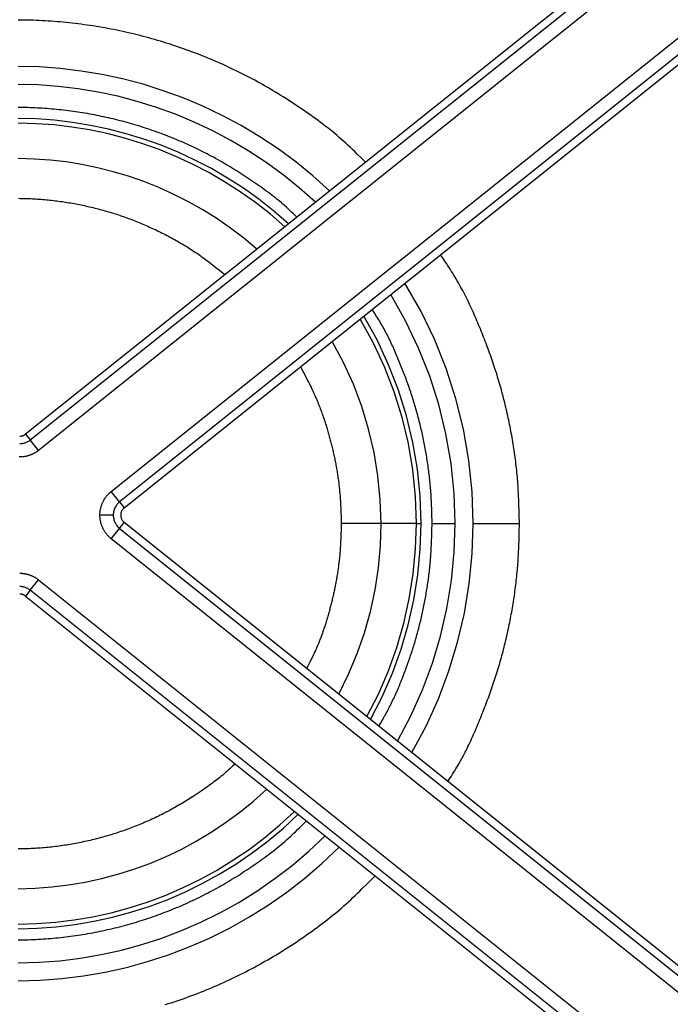
# Model space of a CAD drawing. Units: millimetres. Extents: x 0 to 593, y 0 to 422.
# Drawn here: x 85 to 121, y 324 to 379 of the extents above; entities that cross this region are included whole.
import ezdxf

# ---------------------------------------------------------------- set-up
doc = ezdxf.new("R2010")
doc.units = ezdxf.units.MM
doc.layers.get('0').update_dxf_attribs({"true_color": 0x57e0c6})

msp = doc.modelspace()

# ---------------------------------------------------------------- linework, layer by layer
for points in [[(119.829, 383.934), (85.05, 356.111)], [(119.831, 383.933), (85.051, 356.109)], [(85.313, 355.781), (120.093, 383.605)], [(120.56, 383.021), (85.78, 355.197)], [(104.132, 371.376), (103.893, 371.615), (103.653, 371.852), (103.533, 371.97), (103.411, 372.087), (103.289, 372.203), (103.166, 372.318), (103.042, 372.432), (102.916, 372.545), (102.79, 372.656), (102.662, 372.766), (102.534, 372.875), (102.404, 372.983), (102.273, 373.09), (102.142, 373.196), (102.009, 373.3), (101.876, 373.404), (101.742, 373.506), (101.607, 373.608), (101.472, 373.709), (101.335, 373.809), (101.199, 373.908), (101.061, 374.006), (100.923, 374.103), (100.784, 374.2), (100.645, 374.295), (100.506, 374.391), (100.366, 374.485), (100.225, 374.579), (100.084, 374.672), (99.943, 374.764), (99.801, 374.856), (99.659, 374.946), (99.516, 375.036), (99.373, 375.126), (99.229, 375.214), (99.085, 375.302), (98.941, 375.388), (98.796, 375.474), (98.65, 375.56), (98.504, 375.644), (98.357, 375.727), (98.21, 375.81), (98.063, 375.891), (97.915, 375.972), (97.766, 376.052), (97.617, 376.131), (97.467, 376.209), (97.317, 376.286), (97.167, 376.362), (97.016, 376.437), (96.864, 376.511), (96.712, 376.585), (96.56, 376.657), (96.407, 376.729), (96.254, 376.799), (96.1, 376.869), (95.946, 376.937), (95.791, 377.005), (95.636, 377.072), (95.481, 377.138), (95.325, 377.203), (95.169, 377.267), (95.012, 377.33), (94.856, 377.392), (94.698, 377.453), (94.541, 377.514), (94.383, 377.573), (94.224, 377.631), (94.066, 377.689), (93.907, 377.746), (93.747, 377.801), (93.588, 377.856), (93.428, 377.91), (93.268, 377.962), (93.107, 378.014), (92.946, 378.065), (92.785, 378.115), (92.623, 378.164), (92.462, 378.212), (92.3, 378.259), (92.137, 378.305), (91.975, 378.35), (91.812, 378.394), (91.649, 378.437), (91.485, 378.48), (91.322, 378.521), (91.158, 378.561), (90.994, 378.6), (90.829, 378.638), (90.665, 378.676), (90.5, 378.712), (90.335, 378.747), (90.17, 378.781), (90.004, 378.815), (89.839, 378.847), (89.673, 378.878), (89.507, 378.909), (89.341, 378.938), (89.174, 378.967), (89.008, 378.994), (88.841, 379.02), (88.674, 379.046), (88.507, 379.07), (88.34, 379.093), (88.173, 379.116), (88.006, 379.137), (87.838, 379.158), (87.671, 379.177), (87.503, 379.195), (87.335, 379.213), (87.167, 379.229), (86.999, 379.245), (86.831, 379.259), (86.663, 379.272), (86.494, 379.285), (86.326, 379.296), (86.158, 379.306), (85.989, 379.316), (85.821, 379.324), (85.652, 379.331), (85.483, 379.338), (85.315, 379.343), (85.146, 379.347), (84.977, 379.351), (84.809, 379.353), (84.64, 379.354)], [(89.86, 352.889), (122.183, 378.747)], [(122.65, 378.162), (90.328, 352.305)], [(90.59, 351.977), (122.912, 377.835)], [(90.591, 351.976), (122.913, 377.833)], [(102.117, 369.764), (101.181, 370.604), (100.216, 371.39), (99.222, 372.123), (98.202, 372.801), (97.158, 373.426), (96.091, 373.998), (95.004, 374.515), (93.899, 374.979), (92.778, 375.389), (91.642, 375.745), (90.494, 376.047), (89.336, 376.296), (88.169, 376.49), (86.997, 376.631), (85.819, 376.718), (84.64, 376.751)], [(101.32, 369.126), (100.425, 369.921), (99.501, 370.665), (98.551, 371.359), (97.576, 372.001), (96.579, 372.592), (95.561, 373.133), (94.523, 373.623), (93.469, 374.062), (92.399, 374.45), (91.316, 374.787), (90.221, 375.074), (89.117, 375.309), (88.005, 375.493), (86.887, 375.627), (85.764, 375.71), (84.64, 375.741)], [(100.275, 368.291), (100.084, 368.479), (99.987, 368.573), (99.89, 368.666), (99.792, 368.757), (99.693, 368.847), (99.593, 368.937), (99.491, 369.025), (99.389, 369.112), (99.286, 369.198), (99.182, 369.283), (99.077, 369.367), (98.972, 369.45), (98.865, 369.532), (98.758, 369.614), (98.651, 369.694), (98.543, 369.774), (98.434, 369.854), (98.324, 369.932), (98.215, 370.01), (98.104, 370.087), (97.994, 370.164), (97.771, 370.315), (97.548, 370.465), (97.323, 370.613), (97.097, 370.759), (96.984, 370.831), (96.87, 370.902), (96.756, 370.973), (96.642, 371.043), (96.527, 371.113), (96.412, 371.182), (96.296, 371.25), (96.18, 371.318), (96.064, 371.385), (95.947, 371.452), (95.83, 371.518), (95.713, 371.583), (95.595, 371.647), (95.477, 371.711), (95.358, 371.774), (95.239, 371.836), (95.12, 371.898), (95, 371.959), (94.88, 372.019), (94.76, 372.078), (94.639, 372.137), (94.518, 372.195), (94.396, 372.252), (94.274, 372.308), (94.152, 372.364), (94.029, 372.419), (93.906, 372.473), (93.783, 372.527), (93.659, 372.58), (93.536, 372.632), (93.411, 372.684), (93.287, 372.734), (93.162, 372.784), (93.037, 372.834), (92.912, 372.882), (92.786, 372.93), (92.661, 372.978), (92.535, 373.024), (92.408, 373.07), (92.282, 373.115), (92.155, 373.159), (92.028, 373.203), (91.9, 373.246), (91.773, 373.288), (91.645, 373.329), (91.517, 373.37), (91.389, 373.41), (91.26, 373.449), (91.131, 373.488), (91.002, 373.526), (90.873, 373.563), (90.744, 373.599), (90.614, 373.634), (90.485, 373.669), (90.355, 373.703), (90.225, 373.736), (90.094, 373.769), (89.964, 373.801), (89.833, 373.832), (89.702, 373.862), (89.571, 373.892), (89.44, 373.92), (89.308, 373.948), (89.177, 373.976), (89.045, 374.002), (88.913, 374.028), (88.781, 374.053), (88.649, 374.077), (88.517, 374.1), (88.384, 374.123), (88.252, 374.145), (88.119, 374.166), (87.986, 374.187), (87.853, 374.206), (87.72, 374.225), (87.587, 374.243), (87.454, 374.26), (87.32, 374.277), (87.187, 374.293), (87.053, 374.308), (86.92, 374.322), (86.786, 374.336), (86.652, 374.348), (86.518, 374.36), (86.385, 374.372), (86.251, 374.382), (86.117, 374.392), (85.982, 374.4), (85.848, 374.409), (85.714, 374.416), (85.58, 374.422), (85.446, 374.428), (85.311, 374.433), (85.177, 374.438), (85.043, 374.441), (84.909, 374.444), (84.774, 374.446), (84.64, 374.447)], [(99.808, 367.917), (98.989, 368.627), (98.145, 369.291), (97.278, 369.91), (96.39, 370.484), (95.481, 371.012), (94.555, 371.495), (93.611, 371.933), (92.653, 372.325), (91.681, 372.672), (90.697, 372.973), (89.704, 373.229), (88.701, 373.44), (87.692, 373.605), (86.678, 373.725), (85.66, 373.799), (84.64, 373.828)], [(99.599, 367.75), (98.791, 368.448), (97.958, 369.102), (97.103, 369.711), (96.226, 370.275), (95.33, 370.795), (94.416, 371.27), (93.486, 371.7), (92.54, 372.086), (91.582, 372.427), (90.612, 372.724), (89.632, 372.976), (88.644, 373.183), (87.649, 373.345), (86.649, 373.463), (85.646, 373.536), (84.641, 373.565)], [(98.026, 366.492), (97.298, 367.102), (96.548, 367.673), (95.78, 368.205), (94.993, 368.699), (94.189, 369.153), (93.371, 369.568), (92.538, 369.945), (91.693, 370.282), (90.836, 370.581), (89.97, 370.841), (89.095, 371.061), (88.213, 371.243), (87.325, 371.385), (86.433, 371.489), (85.538, 371.553), (84.641, 371.579)], [(84.643, 369.346), (84.741, 369.345), (84.84, 369.343), (84.938, 369.341), (85.037, 369.339), (85.135, 369.335), (85.234, 369.332), (85.332, 369.328), (85.431, 369.323), (85.529, 369.318), (85.627, 369.312), (85.726, 369.305), (85.824, 369.299), (85.922, 369.291), (86.021, 369.283), (86.119, 369.275), (86.217, 369.266), (86.315, 369.256), (86.413, 369.246), (86.511, 369.236), (86.609, 369.225), (86.707, 369.213), (86.805, 369.201), (86.902, 369.188), (87, 369.175), (87.098, 369.161), (87.195, 369.147), (87.293, 369.132), (87.39, 369.117), (87.487, 369.101), (87.584, 369.085), (87.682, 369.068), (87.779, 369.05), (87.875, 369.033), (87.972, 369.014), (88.069, 368.995), (88.166, 368.976), (88.262, 368.956), (88.358, 368.935), (88.455, 368.914), (88.551, 368.892), (88.647, 368.87), (88.743, 368.848), (88.839, 368.825), (88.934, 368.801), (89.03, 368.777), (89.125, 368.752), (89.221, 368.727), (89.316, 368.701), (89.411, 368.675), (89.506, 368.648), (89.601, 368.621), (89.695, 368.594), (89.79, 368.565), (89.884, 368.537), (89.978, 368.507), (90.072, 368.478), (90.166, 368.447), (90.259, 368.417), (90.353, 368.385), (90.446, 368.353), (90.539, 368.321), (90.632, 368.288), (90.725, 368.255), (90.817, 368.221), (90.91, 368.187), (91.002, 368.152), (91.094, 368.116), (91.186, 368.081), (91.277, 368.044), (91.369, 368.007), (91.46, 367.97), (91.551, 367.932), (91.641, 367.894), (91.732, 367.855), (91.822, 367.816), (91.912, 367.776), (92.002, 367.735), (92.092, 367.695), (92.182, 367.653), (92.271, 367.612), (92.36, 367.57), (92.449, 367.527), (92.537, 367.484), (92.626, 367.44), (92.714, 367.396), (92.802, 367.352), (92.89, 367.307), (92.977, 367.262), (93.065, 367.216), (93.152, 367.17), (93.239, 367.123), (93.326, 367.076), (93.412, 367.029), (93.498, 366.981), (93.584, 366.933), (93.67, 366.884), (93.755, 366.834), (93.84, 366.785), (93.925, 366.734), (94.01, 366.683), (94.094, 366.632), (94.178, 366.58), (94.261, 366.528), (94.344, 366.475), (94.427, 366.421), (94.509, 366.367), (94.591, 366.313), (94.673, 366.258), (94.754, 366.202), (94.835, 366.146), (94.915, 366.089), (94.995, 366.031), (95.075, 365.973), (95.154, 365.915), (95.233, 365.856), (95.311, 365.796), (95.467, 365.676), (95.622, 365.554), (95.776, 365.432), (95.93, 365.308), (96.236, 365.06)], [(112.778, 351.082), (112.765, 351.581), (112.757, 351.83), (112.749, 352.08), (112.74, 352.329), (112.735, 352.453), (112.729, 352.578), (112.724, 352.702), (112.717, 352.827), (112.71, 352.951), (112.703, 353.076), (112.695, 353.2), (112.687, 353.324), (112.677, 353.448), (112.668, 353.573), (112.657, 353.697), (112.646, 353.821), (112.634, 353.945), (112.622, 354.069), (112.609, 354.193), (112.595, 354.317), (112.581, 354.44), (112.566, 354.564), (112.55, 354.688), (112.534, 354.812), (112.517, 354.935), (112.499, 355.059), (112.481, 355.182), (112.463, 355.305), (112.443, 355.429), (112.424, 355.552), (112.403, 355.675), (112.382, 355.798), (112.361, 355.921), (112.339, 356.043), (112.317, 356.166), (112.294, 356.289), (112.271, 356.411), (112.247, 356.534), (112.222, 356.656), (112.198, 356.778), (112.172, 356.901), (112.146, 357.023), (112.12, 357.144), (112.093, 357.266), (112.065, 357.388), (112.037, 357.509), (112.009, 357.631), (111.98, 357.752), (111.95, 357.873), (111.92, 357.994), (111.889, 358.115), (111.858, 358.236), (111.826, 358.356), (111.794, 358.477), (111.761, 358.597), (111.728, 358.717), (111.694, 358.837), (111.659, 358.956), (111.624, 359.076), (111.588, 359.195), (111.552, 359.314), (111.515, 359.433), (111.478, 359.552), (111.44, 359.671), (111.401, 359.789), (111.362, 359.908), (111.323, 360.026), (111.283, 360.144), (111.242, 360.262), (111.202, 360.38), (111.16, 360.497), (111.118, 360.615), (111.076, 360.732), (111.033, 360.849), (110.989, 360.966), (110.946, 361.083), (110.901, 361.199), (110.857, 361.316), (110.812, 361.432), (110.766, 361.548), (110.72, 361.664), (110.674, 361.78), (110.627, 361.896), (110.58, 362.012), (110.533, 362.127), (110.485, 362.243), (110.436, 362.358), (110.388, 362.473), (110.338, 362.588), (110.288, 362.702), (110.238, 362.817), (110.187, 362.931), (110.136, 363.045), (110.084, 363.158), (110.032, 363.272), (109.979, 363.385), (109.925, 363.497), (109.87, 363.609), (109.815, 363.721), (109.76, 363.833), (109.703, 363.944), (109.646, 364.055), (109.588, 364.165), (109.53, 364.275), (109.47, 364.385), (109.41, 364.494), (109.349, 364.603), (109.287, 364.711), (109.224, 364.818), (109.16, 364.925), (109.096, 365.032), (109.03, 365.138), (108.964, 365.243), (108.897, 365.348), (108.83, 365.453), (108.761, 365.557), (108.693, 365.661), (108.624, 365.765), (108.484, 365.972), (108.345, 366.179)], [(110.18, 351.082), (110.118, 352.865), (109.933, 354.632), (109.627, 356.379), (109.202, 358.098), (108.66, 359.784), (108.002, 361.43), (107.23, 363.031), (106.346, 364.579)], [(109.169, 351.082), (109.111, 352.779), (108.937, 354.462), (108.648, 356.125), (108.247, 357.763), (107.735, 359.369), (107.114, 360.938), (106.385, 362.465), (105.551, 363.943)], [(107.255, 351.082), (107.203, 352.617), (107.049, 354.139), (106.793, 355.644), (106.438, 357.127), (105.983, 358.583), (105.432, 360.007), (104.785, 361.393), (104.043, 362.737)], [(107.87, 351.082), (107.866, 351.28), (107.862, 351.477), (107.858, 351.675), (107.852, 351.873), (107.849, 351.971), (107.846, 352.07), (107.842, 352.169), (107.838, 352.267), (107.833, 352.366), (107.828, 352.465), (107.823, 352.563), (107.817, 352.662), (107.81, 352.76), (107.803, 352.859), (107.796, 352.957), (107.788, 353.056), (107.78, 353.154), (107.771, 353.253), (107.761, 353.351), (107.751, 353.449), (107.741, 353.548), (107.73, 353.646), (107.719, 353.744), (107.707, 353.842), (107.695, 353.94), (107.683, 354.038), (107.67, 354.136), (107.657, 354.234), (107.643, 354.332), (107.629, 354.43), (107.614, 354.528), (107.6, 354.625), (107.584, 354.723), (107.569, 354.82), (107.553, 354.918), (107.536, 355.015), (107.519, 355.113), (107.502, 355.21), (107.485, 355.307), (107.467, 355.404), (107.448, 355.501), (107.429, 355.598), (107.41, 355.695), (107.391, 355.792), (107.371, 355.889), (107.35, 355.986), (107.329, 356.082), (107.308, 356.179), (107.286, 356.275), (107.264, 356.371), (107.242, 356.468), (107.219, 356.564), (107.196, 356.66), (107.172, 356.756), (107.148, 356.852), (107.123, 356.947), (107.098, 357.043), (107.073, 357.138), (107.047, 357.234), (107.02, 357.329), (106.994, 357.424), (106.966, 357.519), (106.939, 357.614), (106.911, 357.708), (106.882, 357.803), (106.853, 357.897), (106.824, 357.992), (106.794, 358.086), (106.764, 358.18), (106.733, 358.274), (106.703, 358.367), (106.671, 358.461), (106.639, 358.555), (106.607, 358.648), (106.575, 358.741), (106.542, 358.834), (106.509, 358.927), (106.475, 359.02), (106.442, 359.113), (106.407, 359.206), (106.373, 359.299), (106.338, 359.391), (106.303, 359.484), (106.267, 359.576), (106.232, 359.668), (106.196, 359.76), (106.159, 359.852), (106.123, 359.944), (106.086, 360.036), (106.049, 360.128), (106.011, 360.22), (105.974, 360.311), (105.936, 360.403), (105.897, 360.494), (105.859, 360.585), (105.82, 360.676), (105.78, 360.767), (105.74, 360.858), (105.7, 360.949), (105.66, 361.039), (105.618, 361.129), (105.577, 361.219), (105.535, 361.308), (105.492, 361.397), (105.449, 361.486), (105.405, 361.575), (105.36, 361.663), (105.315, 361.751), (105.27, 361.839), (105.224, 361.926), (105.177, 362.013), (105.129, 362.1), (105.081, 362.186), (105.032, 362.271), (104.982, 362.357), (104.931, 362.441), (104.88, 362.526), (104.828, 362.61), (104.775, 362.693), (104.721, 362.776), (104.667, 362.859), (104.613, 362.941), (104.503, 363.105)], [(106.992, 351.082), (106.941, 352.594), (106.789, 354.095), (106.538, 355.578), (106.188, 357.04), (105.742, 358.475), (105.2, 359.878), (104.564, 361.245), (103.835, 362.571)], [(105.005, 351.082), (104.961, 352.426), (104.83, 353.759), (104.612, 355.079), (104.309, 356.38), (103.922, 357.658), (103.452, 358.91), (102.9, 360.131), (102.268, 361.317)], [(100.49, 359.895), (100.622, 359.639), (100.688, 359.512), (100.754, 359.384), (100.82, 359.256), (100.884, 359.127), (100.949, 358.999), (100.981, 358.934), (101.012, 358.87), (101.044, 358.805), (101.075, 358.74), (101.106, 358.676), (101.137, 358.611), (101.167, 358.546), (101.198, 358.481), (101.228, 358.415), (101.257, 358.35), (101.287, 358.284), (101.316, 358.219), (101.345, 358.153), (101.373, 358.087), (101.401, 358.021), (101.429, 357.955), (101.456, 357.888), (101.483, 357.822), (101.51, 357.755), (101.536, 357.688), (101.562, 357.621), (101.588, 357.554), (101.614, 357.487), (101.639, 357.419), (101.664, 357.352), (101.688, 357.284), (101.712, 357.217), (101.736, 357.149), (101.76, 357.081), (101.783, 357.013), (101.806, 356.945), (101.829, 356.876), (101.851, 356.808), (101.873, 356.74), (101.895, 356.671), (101.917, 356.602), (101.938, 356.534), (101.959, 356.465), (101.98, 356.396), (102, 356.327), (102.021, 356.258), (102.041, 356.189), (102.061, 356.12), (102.08, 356.051), (102.099, 355.981), (102.118, 355.912), (102.137, 355.843), (102.156, 355.773), (102.174, 355.704), (102.192, 355.634), (102.209, 355.564), (102.227, 355.495), (102.244, 355.425), (102.261, 355.355), (102.278, 355.285), (102.294, 355.215), (102.31, 355.145), (102.326, 355.075), (102.342, 355.005), (102.357, 354.935), (102.372, 354.864), (102.387, 354.794), (102.402, 354.724), (102.416, 354.653), (102.43, 354.583), (102.444, 354.512), (102.458, 354.442), (102.471, 354.371), (102.484, 354.3), (102.497, 354.229), (102.509, 354.159), (102.521, 354.088), (102.533, 354.017), (102.545, 353.946), (102.556, 353.875), (102.567, 353.804), (102.578, 353.733), (102.588, 353.661), (102.598, 353.59), (102.608, 353.519), (102.618, 353.448), (102.627, 353.377), (102.636, 353.305), (102.644, 353.234), (102.652, 353.162), (102.66, 353.091), (102.668, 353.02), (102.675, 352.948), (102.682, 352.876), (102.689, 352.805), (102.695, 352.733), (102.701, 352.662), (102.706, 352.59), (102.711, 352.518), (102.716, 352.447), (102.721, 352.375), (102.725, 352.303), (102.729, 352.232), (102.733, 352.16), (102.736, 352.088), (102.739, 352.016), (102.742, 351.945), (102.748, 351.801), (102.753, 351.657), (102.758, 351.514), (102.762, 351.37), (102.769, 351.082)], [(84.719, 355.993), (84.741, 355.993), (84.763, 355.995), (84.785, 355.997), (84.807, 356), (84.828, 356.004), (84.85, 356.009), (84.871, 356.015), (84.893, 356.022), (84.914, 356.03), (84.934, 356.038), (84.955, 356.048), (84.975, 356.058), (84.994, 356.07), (85.014, 356.082), (85.033, 356.095), (85.051, 356.109)], [(85.051, 356.109), (85.313, 355.781)], [(84.719, 355.573), (84.758, 355.574), (84.798, 355.576), (84.837, 355.581), (84.876, 355.586), (84.915, 355.594), (84.953, 355.602), (84.992, 355.613), (85.03, 355.625), (85.067, 355.639), (85.104, 355.655), (85.141, 355.672), (85.177, 355.69), (85.212, 355.711), (85.246, 355.733), (85.28, 355.756), (85.313, 355.781)], [(85.78, 355.197), (85.313, 355.781)], [(85.78, 355.197), (85.752, 355.175), (85.724, 355.154), (85.702, 355.138), (85.68, 355.123), (85.658, 355.108), (85.635, 355.093), (85.612, 355.079), (85.589, 355.065), (85.566, 355.051), (85.543, 355.038), (85.519, 355.025), (85.495, 355.013), (85.471, 355.001), (85.447, 354.989), (85.423, 354.978), (85.398, 354.967), (85.374, 354.956), (85.349, 354.946), (85.324, 354.936), (85.298, 354.927), (85.273, 354.918), (85.248, 354.909), (85.222, 354.901), (85.196, 354.893), (85.17, 354.886), (85.145, 354.879), (85.118, 354.873), (85.092, 354.866), (85.066, 354.861), (85.04, 354.855), (85.013, 354.851), (84.987, 354.846), (84.96, 354.842), (84.933, 354.839), (84.907, 354.835), (84.88, 354.833), (84.853, 354.83), (84.826, 354.828), (84.799, 354.827), (84.773, 354.826), (84.746, 354.825), (84.719, 354.825), (84.692, 354.825)], [(89.222, 351.562), (89.223, 351.598), (89.224, 351.633), (89.226, 351.669), (89.228, 351.704), (89.232, 351.74), (89.236, 351.775), (89.241, 351.811), (89.246, 351.846), (89.253, 351.881), (89.26, 351.916), (89.268, 351.951), (89.276, 351.986), (89.285, 352.02), (89.295, 352.054), (89.306, 352.088), (89.317, 352.122), (89.33, 352.156), (89.342, 352.189), (89.356, 352.222), (89.37, 352.255), (89.385, 352.287), (89.401, 352.319), (89.417, 352.351), (89.434, 352.383), (89.451, 352.414), (89.47, 352.444), (89.488, 352.475), (89.508, 352.505), (89.528, 352.534), (89.549, 352.563), (89.57, 352.592), (89.592, 352.62), (89.614, 352.648), (89.637, 352.675), (89.661, 352.702), (89.685, 352.728), (89.71, 352.754), (89.736, 352.779), (89.762, 352.803), (89.788, 352.827), (89.815, 352.85), (89.86, 352.889)], [(90.328, 352.305), (89.86, 352.889)], [(90.328, 352.305), (90.286, 352.27), (90.247, 352.233), (90.211, 352.194), (90.177, 352.153), (90.145, 352.111), (90.116, 352.066), (90.089, 352.021), (90.065, 351.974), (90.043, 351.926), (90.024, 351.876), (90.008, 351.826), (89.995, 351.774), (89.984, 351.722), (89.977, 351.669), (89.972, 351.616), (89.971, 351.562)], [(90.328, 352.305), (90.59, 351.977)], [(89.971, 351.562), (89.944, 351.562), (89.918, 351.562), (89.892, 351.562), (89.866, 351.562), (89.839, 351.562), (89.812, 351.562), (89.785, 351.562), (89.757, 351.562), (89.731, 351.562), (89.703, 351.562), (89.674, 351.562), (89.648, 351.562), (89.617, 351.562), (89.586, 351.562), (89.553, 351.562), (89.521, 351.562), (89.488, 351.562), (89.454, 351.562), (89.421, 351.562), (89.387, 351.562), (89.354, 351.562), (89.32, 351.562), (89.287, 351.562), (89.255, 351.562), (89.222, 351.562)], [(89.86, 350.235), (89.833, 350.258), (89.806, 350.281), (89.779, 350.304), (89.753, 350.329), (89.727, 350.353), (89.702, 350.379), (89.677, 350.405), (89.653, 350.431), (89.63, 350.458), (89.607, 350.485), (89.585, 350.513), (89.563, 350.541), (89.542, 350.57), (89.521, 350.599), (89.501, 350.629), (89.482, 350.659), (89.463, 350.689), (89.445, 350.72), (89.428, 350.752), (89.411, 350.783), (89.395, 350.815), (89.38, 350.847), (89.365, 350.88), (89.351, 350.913), (89.338, 350.946), (89.325, 350.979), (89.314, 351.013), (89.302, 351.047), (89.292, 351.081), (89.282, 351.115), (89.273, 351.15), (89.265, 351.184), (89.257, 351.219), (89.25, 351.254), (89.244, 351.289), (89.239, 351.325), (89.234, 351.36), (89.231, 351.396), (89.228, 351.431), (89.226, 351.467), (89.224, 351.502), (89.222, 351.562)], [(89.971, 351.562), (89.972, 351.508), (89.977, 351.454), (89.984, 351.402), (89.995, 351.349), (90.008, 351.298), (90.024, 351.247), (90.043, 351.198), (90.065, 351.15), (90.089, 351.103), (90.116, 351.057), (90.145, 351.013), (90.177, 350.971), (90.211, 350.93), (90.247, 350.891), (90.286, 350.854), (90.328, 350.819)], [(90.59, 351.977), (90.567, 351.958), (90.545, 351.937), (90.524, 351.915), (90.505, 351.892), (90.488, 351.869), (90.471, 351.844), (90.464, 351.831), (90.456, 351.818), (90.443, 351.792), (90.431, 351.765), (90.42, 351.738), (90.411, 351.709), (90.404, 351.681), (90.398, 351.652), (90.394, 351.622), (90.391, 351.592), (90.39, 351.562)], [(90.39, 351.562), (90.391, 351.532), (90.394, 351.502), (90.398, 351.472), (90.404, 351.443), (90.411, 351.414), (90.42, 351.386), (90.431, 351.359), (90.443, 351.332), (90.456, 351.305), (90.471, 351.28), (90.488, 351.255), (90.505, 351.231), (90.524, 351.209), (90.545, 351.187), (90.567, 351.166), (90.59, 351.147)], [(90.328, 350.819), (90.59, 351.147)], [(123.032, 325.193), (90.59, 351.147)], [(123.033, 325.194), (90.591, 351.148)], [(102.769, 351.082), (102.762, 350.819), (102.759, 350.687), (102.755, 350.555), (102.75, 350.424), (102.745, 350.292), (102.74, 350.16), (102.737, 350.095), (102.734, 350.029), (102.73, 349.963), (102.727, 349.897), (102.723, 349.832), (102.719, 349.766), (102.715, 349.7), (102.71, 349.634), (102.706, 349.569), (102.701, 349.503), (102.695, 349.437), (102.69, 349.372), (102.684, 349.306), (102.678, 349.241), (102.671, 349.175), (102.664, 349.11), (102.657, 349.044), (102.65, 348.979), (102.642, 348.913), (102.634, 348.848), (102.626, 348.782), (102.618, 348.717), (102.609, 348.652), (102.6, 348.586), (102.591, 348.521), (102.582, 348.456), (102.572, 348.391), (102.562, 348.326), (102.552, 348.26), (102.541, 348.195), (102.53, 348.13), (102.519, 348.065), (102.508, 348), (102.497, 347.935), (102.485, 347.871), (102.473, 347.806), (102.461, 347.741), (102.449, 347.676), (102.436, 347.612), (102.423, 347.547), (102.41, 347.483), (102.397, 347.418), (102.383, 347.354), (102.37, 347.289), (102.356, 347.225), (102.341, 347.16), (102.327, 347.096), (102.312, 347.032), (102.298, 346.968), (102.283, 346.904), (102.267, 346.84), (102.252, 346.776), (102.236, 346.712), (102.22, 346.648), (102.204, 346.584), (102.188, 346.52), (102.172, 346.456), (102.155, 346.392), (102.138, 346.329), (102.121, 346.265), (102.104, 346.201), (102.086, 346.138), (102.069, 346.074), (102.051, 346.011), (102.033, 345.947), (102.014, 345.884), (101.996, 345.821), (101.977, 345.757), (101.958, 345.694), (101.939, 345.631), (101.92, 345.568), (101.901, 345.505), (101.881, 345.442), (101.861, 345.379), (101.841, 345.316), (101.82, 345.254), (101.799, 345.191), (101.778, 345.128), (101.757, 345.066), (101.736, 345.004), (101.714, 344.942), (101.692, 344.879), (101.669, 344.817), (101.647, 344.756), (101.624, 344.694), (101.6, 344.632), (101.577, 344.571), (101.553, 344.509), (101.529, 344.448), (101.504, 344.387), (101.479, 344.326), (101.454, 344.265), (101.428, 344.205), (101.402, 344.144), (101.376, 344.084), (101.349, 344.023), (101.322, 343.963), (101.295, 343.904), (101.267, 343.844), (101.239, 343.784), (101.211, 343.725), (101.182, 343.665), (101.154, 343.606), (101.125, 343.547), (101.095, 343.488), (101.066, 343.429), (101.007, 343.311), (100.947, 343.194), (100.887, 343.076), (100.827, 342.959)], [(102.635, 341.513), (103.184, 342.634), (103.662, 343.784), (104.069, 344.958), (104.404, 346.153), (104.666, 347.367), (104.854, 348.595), (104.967, 349.835), (105.005, 351.082)], [(105.005, 351.082), (104.98, 351.082), (104.953, 351.082), (104.927, 351.082), (104.9, 351.082), (104.872, 351.082), (104.844, 351.082), (104.816, 351.082), (104.788, 351.082), (104.758, 351.082), (104.729, 351.082), (104.699, 351.082), (104.669, 351.082), (104.638, 351.082), (104.607, 351.082), (104.576, 351.082), (104.544, 351.082), (104.512, 351.082), (104.48, 351.082), (104.447, 351.082), (104.414, 351.082), (104.38, 351.082), (104.347, 351.082), (104.313, 351.082), (104.278, 351.082), (104.244, 351.082), (104.209, 351.082), (104.174, 351.082), (104.138, 351.082), (104.103, 351.082), (104.067, 351.082), (104.03, 351.082), (103.994, 351.082), (103.957, 351.082), (103.92, 351.082), (103.883, 351.082), (103.846, 351.082), (103.809, 351.082), (103.771, 351.082), (103.733, 351.082), (103.696, 351.082), (103.658, 351.082), (103.619, 351.082), (103.581, 351.082), (103.543, 351.082), (103.504, 351.082), (103.466, 351.082), (103.427, 351.082), (103.388, 351.082), (103.311, 351.082), (103.233, 351.082), (103.078, 351.082), (103, 351.082), (102.962, 351.082), (102.923, 351.082), (102.884, 351.082), (102.846, 351.082), (102.808, 351.082), (102.769, 351.082)], [(104.212, 340.252), (104.855, 341.514), (105.415, 342.811), (105.893, 344.138), (106.286, 345.491), (106.593, 346.866), (106.814, 348.259), (106.947, 349.666), (106.992, 351.082)], [(104.42, 340.085), (105.076, 341.366), (105.648, 342.683), (106.135, 344.03), (106.535, 345.404), (106.849, 346.8), (107.074, 348.215), (107.21, 349.643), (107.255, 351.082)], [(104.888, 339.71), (104.98, 339.872), (105.071, 340.034), (105.162, 340.196), (105.206, 340.277), (105.251, 340.359), (105.296, 340.44), (105.34, 340.522), (105.383, 340.604), (105.426, 340.686), (105.469, 340.769), (105.511, 340.851), (105.553, 340.934), (105.594, 341.017), (105.635, 341.101), (105.675, 341.185), (105.715, 341.269), (105.754, 341.353), (105.792, 341.437), (105.831, 341.522), (105.868, 341.607), (105.906, 341.692), (105.943, 341.777), (105.979, 341.862), (106.015, 341.948), (106.051, 342.034), (106.087, 342.12), (106.122, 342.206), (106.156, 342.292), (106.19, 342.379), (106.224, 342.465), (106.258, 342.552), (106.291, 342.638), (106.325, 342.725), (106.357, 342.812), (106.39, 342.899), (106.422, 342.987), (106.454, 343.074), (106.485, 343.161), (106.517, 343.249), (106.548, 343.336), (106.578, 343.424), (106.608, 343.512), (106.638, 343.6), (106.668, 343.688), (106.697, 343.776), (106.726, 343.864), (106.755, 343.953), (106.783, 344.041), (106.811, 344.13), (106.839, 344.218), (106.866, 344.307), (106.893, 344.396), (106.919, 344.485), (106.945, 344.574), (106.971, 344.663), (106.997, 344.753), (107.022, 344.842), (107.046, 344.931), (107.07, 345.021), (107.094, 345.111), (107.118, 345.201), (107.141, 345.291), (107.164, 345.381), (107.186, 345.471), (107.208, 345.561), (107.23, 345.651), (107.251, 345.742), (107.272, 345.832), (107.293, 345.923), (107.313, 346.014), (107.333, 346.104), (107.353, 346.195), (107.372, 346.286), (107.391, 346.377), (107.41, 346.468), (107.428, 346.559), (107.446, 346.65), (107.463, 346.742), (107.481, 346.833), (107.498, 346.924), (107.514, 347.016), (107.53, 347.107), (107.546, 347.199), (107.562, 347.291), (107.577, 347.382), (107.591, 347.474), (107.606, 347.566), (107.62, 347.658), (107.634, 347.75), (107.647, 347.842), (107.66, 347.934), (107.672, 348.026), (107.684, 348.118), (107.696, 348.21), (107.707, 348.302), (107.718, 348.394), (107.728, 348.487), (107.738, 348.579), (107.747, 348.671), (107.756, 348.764), (107.765, 348.856), (107.773, 348.949), (107.781, 349.041), (107.788, 349.134), (107.795, 349.226), (107.801, 349.319), (107.807, 349.412), (107.813, 349.504), (107.818, 349.597), (107.823, 349.69), (107.827, 349.783), (107.832, 349.875), (107.836, 349.968), (107.843, 350.154), (107.849, 350.339), (107.855, 350.525), (107.86, 350.711), (107.87, 351.082)], [(106.992, 351.082), (105.005, 351.082)], [(105.935, 338.873), (106.683, 340.29), (107.335, 341.748), (107.89, 343.242), (108.347, 344.767), (108.705, 346.319), (108.962, 347.891), (109.117, 349.481), (109.169, 351.082)], [(106.733, 338.234), (107.53, 339.722), (108.224, 341.255), (108.816, 342.826), (109.303, 344.431), (109.684, 346.064), (109.959, 347.721), (110.124, 349.395), (110.18, 351.082)], [(106.992, 351.082), (107.018, 351.082), (107.046, 351.082), (107.071, 351.082), (107.097, 351.082), (107.123, 351.082), (107.149, 351.082), (107.175, 351.082), (107.201, 351.082), (107.226, 351.082), (107.255, 351.082)], [(107.87, 351.082), (107.917, 351.082), (107.965, 351.082), (108.012, 351.082), (108.06, 351.082), (108.108, 351.082), (108.156, 351.082), (108.204, 351.082), (108.252, 351.082), (108.299, 351.082), (108.347, 351.082), (108.382, 351.082), (108.417, 351.082), (108.452, 351.082), (108.486, 351.082), (108.52, 351.082), (108.554, 351.082), (108.587, 351.082), (108.62, 351.082), (108.653, 351.082), (108.684, 351.082), (108.716, 351.082), (108.747, 351.082), (108.777, 351.082), (108.806, 351.082), (108.835, 351.082), (108.864, 351.082), (108.891, 351.082), (108.918, 351.082), (108.944, 351.082), (108.97, 351.082), (109.002, 351.082), (109.034, 351.082), (109.064, 351.082), (109.092, 351.082), (109.119, 351.082), (109.169, 351.082)], [(108.757, 336.616), (108.888, 336.813), (108.954, 336.913), (109.018, 337.012), (109.082, 337.112), (109.145, 337.213), (109.208, 337.314), (109.269, 337.415), (109.329, 337.518), (109.388, 337.62), (109.447, 337.724), (109.504, 337.828), (109.561, 337.932), (109.617, 338.037), (109.672, 338.142), (109.726, 338.248), (109.78, 338.354), (109.833, 338.46), (109.885, 338.567), (109.936, 338.674), (109.987, 338.782), (110.037, 338.89), (110.087, 338.998), (110.136, 339.106), (110.184, 339.215), (110.232, 339.324), (110.28, 339.433), (110.327, 339.543), (110.374, 339.652), (110.42, 339.762), (110.465, 339.872), (110.511, 339.982), (110.556, 340.093), (110.601, 340.203), (110.645, 340.313), (110.689, 340.424), (110.733, 340.535), (110.776, 340.645), (110.819, 340.756), (110.862, 340.867), (110.904, 340.978), (110.947, 341.089), (110.988, 341.201), (111.029, 341.312), (111.07, 341.424), (111.111, 341.535), (111.151, 341.647), (111.191, 341.759), (111.23, 341.871), (111.269, 341.983), (111.307, 342.096), (111.345, 342.208), (111.383, 342.321), (111.42, 342.434), (111.456, 342.547), (111.492, 342.66), (111.528, 342.773), (111.563, 342.886), (111.597, 343), (111.631, 343.114), (111.665, 343.227), (111.698, 343.341), (111.73, 343.456), (111.762, 343.57), (111.793, 343.685), (111.824, 343.799), (111.855, 343.914), (111.885, 344.029), (111.914, 344.144), (111.943, 344.259), (111.971, 344.375), (111.999, 344.49), (112.026, 344.606), (112.053, 344.721), (112.079, 344.837), (112.105, 344.953), (112.131, 345.069), (112.156, 345.186), (112.18, 345.302), (112.204, 345.418), (112.228, 345.535), (112.251, 345.651), (112.274, 345.768), (112.296, 345.885), (112.318, 346.002), (112.339, 346.119), (112.36, 346.236), (112.38, 346.353), (112.4, 346.47), (112.419, 346.587), (112.438, 346.705), (112.457, 346.822), (112.475, 346.94), (112.492, 347.057), (112.509, 347.175), (112.525, 347.293), (112.541, 347.41), (112.556, 347.528), (112.571, 347.646), (112.585, 347.764), (112.599, 347.882), (112.612, 348), (112.624, 348.118), (112.636, 348.236), (112.647, 348.354), (112.658, 348.473), (112.668, 348.591), (112.677, 348.709), (112.686, 348.828), (112.694, 348.946), (112.701, 349.065), (112.709, 349.183), (112.715, 349.302), (112.721, 349.42), (112.727, 349.539), (112.733, 349.657), (112.738, 349.776), (112.742, 349.895), (112.751, 350.132), (112.758, 350.37), (112.765, 350.607), (112.778, 351.082)], [(110.18, 351.082), (110.216, 351.082), (110.253, 351.082), (110.279, 351.082), (110.306, 351.082), (110.333, 351.082), (110.362, 351.082), (110.391, 351.082), (110.42, 351.082), (110.45, 351.082), (110.481, 351.082), (110.513, 351.082), (110.546, 351.082), (110.579, 351.082), (110.612, 351.082), (110.647, 351.082), (110.682, 351.082), (110.717, 351.082), (110.754, 351.082), (110.791, 351.082), (110.828, 351.082), (110.867, 351.082), (110.905, 351.082), (110.945, 351.082), (110.985, 351.082), (111.025, 351.082), (111.066, 351.082), (111.107, 351.082), (111.149, 351.082), (111.192, 351.082), (111.234, 351.082), (111.278, 351.082), (111.321, 351.082), (111.366, 351.082), (111.41, 351.082), (111.455, 351.082), (111.5, 351.082), (111.546, 351.082), (111.591, 351.082), (111.638, 351.082), (111.684, 351.082), (111.731, 351.082), (111.777, 351.082), (111.825, 351.082), (111.872, 351.082), (111.919, 351.082), (111.967, 351.082), (112.014, 351.082), (112.062, 351.082), (112.11, 351.082), (112.206, 351.082), (112.302, 351.082), (112.398, 351.082), (112.446, 351.082), (112.493, 351.082), (112.541, 351.082), (112.589, 351.082), (112.636, 351.082), (112.684, 351.082), (112.731, 351.082), (112.778, 351.082)], [(89.86, 350.235), (90.328, 350.819)], [(90.328, 350.819), (122.77, 324.865)], [(122.303, 324.281), (89.86, 350.235)], [(84.719, 348.299), (84.746, 348.299), (84.773, 348.298), (84.799, 348.297), (84.826, 348.295), (84.853, 348.294), (84.88, 348.291), (84.907, 348.288), (84.933, 348.285), (84.96, 348.282), (84.987, 348.278), (85.013, 348.273), (85.04, 348.268), (85.066, 348.263), (85.092, 348.257), (85.118, 348.251), (85.144, 348.245), (85.17, 348.238), (85.196, 348.23), (85.222, 348.223), (85.248, 348.214), (85.273, 348.206), (85.298, 348.197), (85.324, 348.188), (85.349, 348.178), (85.374, 348.168), (85.398, 348.157), (85.423, 348.146), (85.447, 348.135), (85.471, 348.123), (85.495, 348.111), (85.519, 348.099), (85.543, 348.086), (85.566, 348.073), (85.589, 348.059), (85.612, 348.045), (85.635, 348.031), (85.658, 348.016), (85.68, 348.001), (85.702, 347.985), (85.723, 347.97), (85.752, 347.948), (85.78, 347.926)], [(85.313, 347.342), (85.78, 347.926)], [(85.78, 347.926), (120.68, 320.007)], [(85.313, 347.342), (85.28, 347.367), (85.246, 347.391), (85.212, 347.413), (85.176, 347.433), (85.141, 347.452), (85.104, 347.469), (85.067, 347.485), (85.03, 347.498), (84.992, 347.511), (84.953, 347.521), (84.915, 347.53), (84.876, 347.538), (84.837, 347.543), (84.798, 347.547), (84.758, 347.55), (84.719, 347.551)], [(85.051, 347.015), (85.033, 347.029), (85.014, 347.042), (84.994, 347.054), (84.975, 347.066), (84.955, 347.076), (84.934, 347.086), (84.914, 347.094), (84.893, 347.102), (84.871, 347.109), (84.85, 347.115), (84.828, 347.12), (84.807, 347.124), (84.785, 347.127), (84.763, 347.129), (84.741, 347.131), (84.719, 347.131)], [(85.313, 347.342), (85.051, 347.015)], [(120.213, 319.422), (85.313, 347.342)], [(85.05, 347.013), (119.949, 319.093)], [(85.051, 347.015), (119.951, 319.095)], [(96.808, 337.607), (96.659, 337.46), (96.584, 337.388), (96.508, 337.316), (96.431, 337.245), (96.354, 337.175), (96.276, 337.105), (96.197, 337.037), (96.117, 336.97), (96.037, 336.903), (95.956, 336.837), (95.874, 336.772), (95.792, 336.707), (95.709, 336.643), (95.626, 336.58), (95.542, 336.518), (95.457, 336.456), (95.372, 336.394), (95.287, 336.333), (95.202, 336.273), (95.116, 336.213), (95.03, 336.154), (94.857, 336.036), (94.683, 335.919), (94.508, 335.805), (94.332, 335.691), (94.243, 335.635), (94.155, 335.58), (94.066, 335.525), (93.977, 335.47), (93.888, 335.416), (93.798, 335.362), (93.708, 335.309), (93.618, 335.257), (93.528, 335.204), (93.437, 335.153), (93.346, 335.102), (93.254, 335.051), (93.163, 335.001), (93.071, 334.951), (92.978, 334.902), (92.886, 334.854), (92.793, 334.806), (92.7, 334.759), (92.606, 334.712), (92.513, 334.666), (92.418, 334.621), (92.324, 334.576), (92.229, 334.531), (92.135, 334.487), (92.039, 334.444), (91.944, 334.401), (91.848, 334.359), (91.753, 334.317), (91.656, 334.276), (91.56, 334.235), (91.463, 334.195), (91.367, 334.156), (91.27, 334.117), (91.172, 334.079), (91.075, 334.041), (90.977, 334.004), (90.879, 333.967), (90.781, 333.931), (90.683, 333.895), (90.584, 333.86), (90.486, 333.826), (90.387, 333.792), (90.288, 333.758), (90.188, 333.725), (90.089, 333.693), (89.989, 333.661), (89.89, 333.63), (89.79, 333.6), (89.69, 333.57), (89.589, 333.54), (89.489, 333.512), (89.388, 333.483), (89.287, 333.456), (89.186, 333.429), (89.085, 333.402), (88.984, 333.376), (88.883, 333.351), (88.781, 333.326), (88.679, 333.302), (88.578, 333.278), (88.476, 333.255), (88.374, 333.233), (88.271, 333.211), (88.169, 333.19), (88.067, 333.169), (87.964, 333.149), (87.861, 333.129), (87.758, 333.11), (87.656, 333.092), (87.553, 333.074), (87.449, 333.057), (87.346, 333.041), (87.243, 333.025), (87.139, 333.009), (87.036, 332.995), (86.932, 332.98), (86.829, 332.967), (86.725, 332.954), (86.621, 332.941), (86.517, 332.93), (86.413, 332.918), (86.309, 332.908), (86.205, 332.898), (86.101, 332.888), (85.997, 332.879), (85.893, 332.871), (85.789, 332.864), (85.684, 332.857), (85.58, 332.85), (85.476, 332.844), (85.371, 332.839), (85.267, 332.834), (85.162, 332.83), (85.058, 332.827), (84.953, 332.824), (84.849, 332.822), (84.744, 332.82), (84.64, 332.819)], [(84.64, 330.587), (85.582, 330.615), (86.521, 330.685), (87.458, 330.799), (88.389, 330.956), (89.313, 331.155), (90.23, 331.398), (91.136, 331.683), (92.031, 332.012), (92.913, 332.383), (93.78, 332.797), (94.631, 333.255), (95.464, 333.755), (96.278, 334.298), (97.071, 334.884), (97.841, 335.512), (98.587, 336.184)], [(84.64, 328.601), (85.69, 328.632), (86.738, 328.711), (87.782, 328.839), (88.82, 329.016), (89.85, 329.242), (90.871, 329.516), (91.88, 329.839), (92.877, 330.21), (93.858, 330.63), (94.823, 331.099), (95.768, 331.616), (96.693, 332.182), (97.596, 332.797), (98.475, 333.46), (99.327, 334.172), (100.151, 334.932)], [(84.64, 328.338), (85.704, 328.369), (86.766, 328.449), (87.825, 328.579), (88.877, 328.759), (89.921, 328.988), (90.956, 329.266), (91.979, 329.594), (92.989, 329.971), (93.984, 330.398), (94.961, 330.874), (95.919, 331.399), (96.856, 331.974), (97.771, 332.598), (98.661, 333.271), (99.524, 333.994), (100.359, 334.766)], [(84.64, 327.718), (84.78, 327.719), (84.92, 327.721), (85.061, 327.724), (85.201, 327.728), (85.341, 327.732), (85.481, 327.738), (85.621, 327.744), (85.761, 327.751), (85.901, 327.759), (86.041, 327.768), (86.181, 327.778), (86.321, 327.788), (86.461, 327.799), (86.601, 327.812), (86.74, 327.825), (86.88, 327.838), (87.019, 327.853), (87.159, 327.869), (87.298, 327.885), (87.437, 327.902), (87.577, 327.92), (87.716, 327.939), (87.854, 327.959), (87.993, 327.979), (88.132, 328.001), (88.27, 328.023), (88.409, 328.046), (88.547, 328.07), (88.685, 328.094), (88.823, 328.12), (88.961, 328.146), (89.098, 328.173), (89.236, 328.201), (89.373, 328.23), (89.51, 328.26), (89.647, 328.29), (89.784, 328.321), (89.92, 328.354), (90.057, 328.386), (90.193, 328.42), (90.329, 328.455), (90.464, 328.49), (90.6, 328.526), (90.735, 328.563), (90.87, 328.601), (91.005, 328.64), (91.14, 328.679), (91.274, 328.719), (91.408, 328.761), (91.542, 328.802), (91.676, 328.845), (91.809, 328.888), (91.942, 328.933), (92.075, 328.978), (92.208, 329.024), (92.34, 329.07), (92.472, 329.118), (92.604, 329.166), (92.735, 329.215), (92.866, 329.265), (92.997, 329.315), (93.128, 329.366), (93.258, 329.419), (93.388, 329.471), (93.517, 329.525), (93.647, 329.58), (93.776, 329.635), (93.904, 329.691), (94.033, 329.747), (94.161, 329.805), (94.288, 329.863), (94.415, 329.922), (94.542, 329.982), (94.669, 330.043), (94.795, 330.104), (94.92, 330.167), (95.046, 330.229), (95.171, 330.293), (95.295, 330.358), (95.419, 330.423), (95.543, 330.489), (95.666, 330.556), (95.789, 330.623), (95.911, 330.692), (96.033, 330.761), (96.155, 330.831), (96.276, 330.901), (96.397, 330.972), (96.517, 331.044), (96.637, 331.117), (96.757, 331.19), (96.876, 331.264), (96.995, 331.339), (97.113, 331.414), (97.231, 331.49), (97.348, 331.566), (97.466, 331.644), (97.582, 331.721), (97.699, 331.8), (97.815, 331.879), (97.931, 331.958), (98.046, 332.039), (98.161, 332.119), (98.275, 332.201), (98.389, 332.283), (98.502, 332.366), (98.615, 332.45), (98.727, 332.534), (98.839, 332.619), (98.95, 332.705), (99.06, 332.792), (99.169, 332.88), (99.278, 332.968), (99.386, 333.058), (99.493, 333.148), (99.599, 333.239), (99.705, 333.332), (99.809, 333.425), (99.913, 333.519), (100.016, 333.615), (100.117, 333.711), (100.219, 333.808), (100.319, 333.906), (100.419, 334.004), (100.618, 334.201), (100.816, 334.4)], [(84.64, 326.425), (85.808, 326.459), (86.975, 326.548), (88.137, 326.691), (89.292, 326.89), (90.438, 327.144), (91.574, 327.453), (92.696, 327.817), (93.803, 328.235), (94.894, 328.709), (95.964, 329.238), (97.014, 329.821), (98.039, 330.459), (99.04, 331.153), (100.012, 331.901), (100.954, 332.704), (101.864, 333.562)], [(84.64, 325.415), (85.863, 325.45), (87.085, 325.544), (88.301, 325.695), (89.511, 325.904), (90.711, 326.171), (91.9, 326.496), (93.074, 326.879), (94.233, 327.319), (95.374, 327.818), (96.494, 328.374), (97.591, 328.988), (98.664, 329.66), (99.709, 330.39), (100.724, 331.178), (101.708, 332.023), (102.658, 332.926)], [(92.894, 324.083), (93.061, 324.136), (93.227, 324.189), (93.393, 324.243), (93.559, 324.299), (93.724, 324.355), (93.889, 324.413), (94.054, 324.471), (94.218, 324.531), (94.382, 324.591), (94.545, 324.653), (94.708, 324.715), (94.871, 324.779), (95.033, 324.843), (95.195, 324.909), (95.357, 324.975), (95.518, 325.043), (95.678, 325.111), (95.839, 325.18), (95.999, 325.251), (96.158, 325.322), (96.317, 325.395), (96.475, 325.468), (96.633, 325.543), (96.791, 325.618), (96.948, 325.694), (97.104, 325.772), (97.26, 325.85), (97.416, 325.93), (97.571, 326.01), (97.725, 326.091), (97.879, 326.173), (98.033, 326.257), (98.186, 326.341), (98.338, 326.426), (98.49, 326.512), (98.641, 326.599), (98.792, 326.687), (98.942, 326.776), (99.092, 326.866), (99.241, 326.956), (99.39, 327.048), (99.538, 327.14), (99.686, 327.234), (99.833, 327.328), (99.979, 327.423), (100.125, 327.519), (100.271, 327.615), (100.416, 327.713), (100.56, 327.811), (100.704, 327.91), (100.848, 328.01), (100.991, 328.111), (101.133, 328.212), (101.275, 328.315), (101.416, 328.418), (101.556, 328.522), (101.695, 328.628), (101.834, 328.734), (101.972, 328.841), (102.109, 328.949), (102.246, 329.058), (102.381, 329.168), (102.516, 329.279), (102.649, 329.392), (102.782, 329.505), (102.914, 329.62), (103.044, 329.735), (103.174, 329.852), (103.302, 329.97), (103.43, 330.089), (103.557, 330.209), (103.683, 330.33), (103.808, 330.451), (103.933, 330.573), (104.18, 330.819), (104.427, 331.067), (104.673, 331.315)]]:
    msp.add_lwpolyline(points)

doc.saveas('drawing.dxf')
